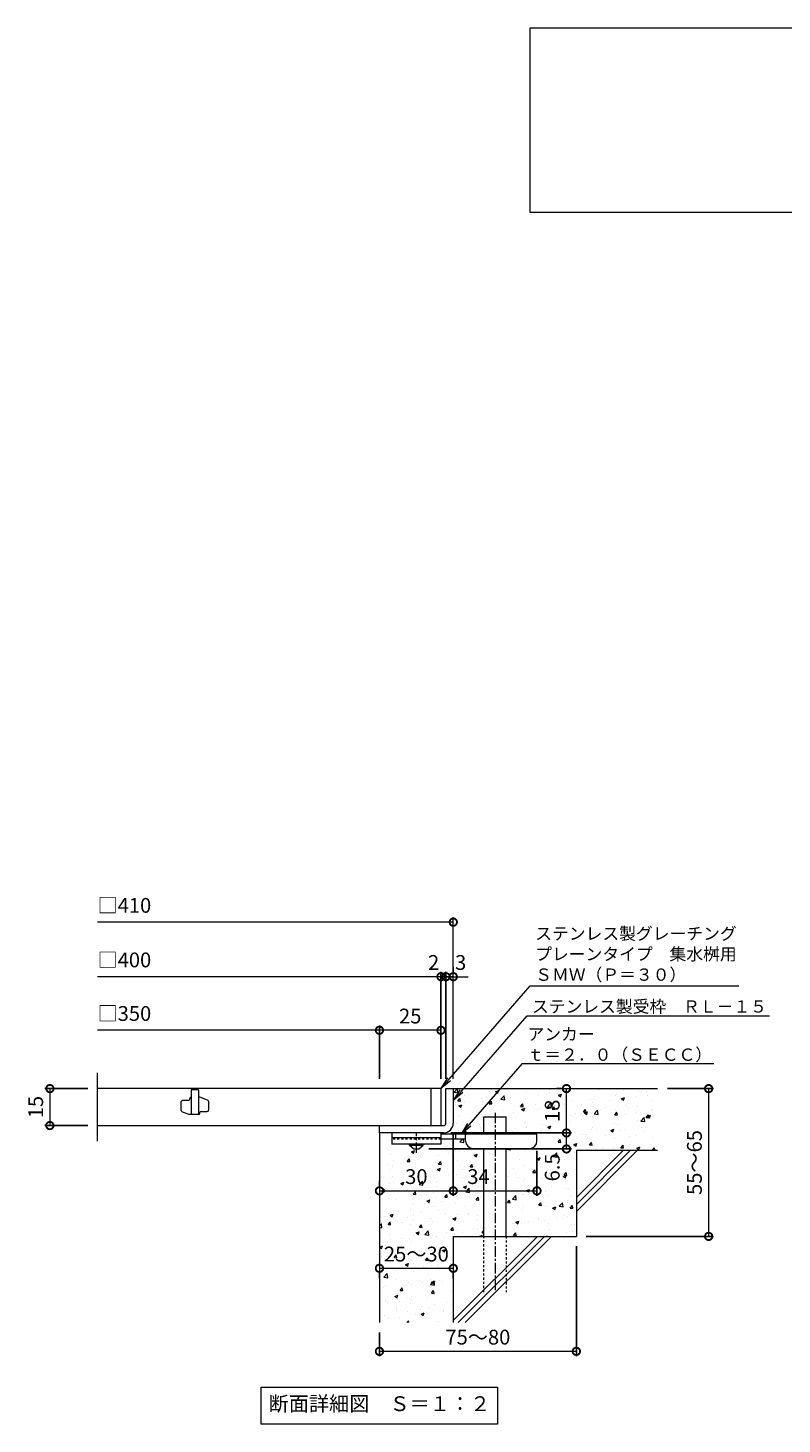
# Model space of a CAD drawing. Units: millimetres. Extents: x -473 to 491, y -234 to 1168.
# Drawn here: x -473 to -167, y -234 to 333 of the extents above; entities that cross this region are included whole.
import ezdxf
from ezdxf import colors
from ezdxf.entities.mleader import LeaderData, LeaderLine
from ezdxf.math import Vec2, Vec3

# ---------------------------------------------------------------- set-up
doc = ezdxf.new("R2010")
doc.units = ezdxf.units.MM
doc.linetypes.add('中心線（短）', pattern=[6.773333, 4.233333, -0.846667, 0.846667, -0.846667])
doc.linetypes.add('点線（標準）', pattern=[1.693333, 0.846667, -0.846667])
for name, color, linetype in [('(K)アンカー', 3, 'Continuous'), ('(K)モルタル', 7, 'Continuous'), ('(K)受枠', 2, 'Continuous'), ('(K)寸法', 7, 'Continuous'), ('(K)蓋', 3, 'Continuous'), ('(K)躯体', 6, 'Continuous')]:
    doc.layers.add(name, color=color, linetype=linetype)
doc.layers.add('(K)引出線', color=7, linetype='Continuous', lineweight=9)
doc.layers.add('(K)文字', color=2, linetype='Continuous', lineweight=9)
doc.styles.add('(K)MSゴシック', font='MS Gothic.ttf')
doc.styles.add('文字_異尺度_H2.5', font='MS Gothic.ttf', dxfattribs={"height": 2.5})
doc.styles.add('文字_異尺度_H3.0', font='MS Gothic.ttf', dxfattribs={"height": 3})
doc.dimstyles.new('KAD-1', dxfattribs={"dimtxt": 3, "dimasz": 3, "dimexe": 1, "dimexo": 2, "dimgap": 1, "dimtad": 1, "dimdec": 1, "dimdsep": 46, "dimtxsty": '(K)MSゴシック', "dimblk": 'DOTSMALL', "dimcen": 0, "dimclrd": 7, "dimclre": 256, "dimclrt": 2, "dimadec": 1, "dimazin": 0, "dimtfac": 1, "dimtdec": 1, "dimtmove": 0, "dimatfit": 3, "dimldrblk": 'DOTSMALL', "dimfxl": 1, "dimtfill": 1, "dimlwd": 9, "dimlwe": -1, "dimarcsym": 0})

# ---------------------------------------------------------------- blocks, each defined once
blk = doc.blocks.new('_DotSmall')
at = {"color": 0, "linetype": 'ByBlock', "const_width": 0.5}
blk.add_lwpolyline([(-0.0625, 0, 1), (0.0625, 0, 1)], format="xyb", close=True, dxfattribs=at)
blk = doc.blocks.new('*D62')
at = {"layer": '(K)寸法', "transparency": 16777216}
for p, q in [((-250.11, -161.82), (-250.11, -206.49)), ((-330.11, -196.82), (-330.11, -206.49))]:
    blk.add_line(p, q, dxfattribs=at)
at = {"layer": '(K)寸法', "color": 7, "lineweight": 9, "transparency": 16777216}
blk.add_line((-250.11, -204.49), (-330.11, -204.49), dxfattribs=at)
at = {"layer": 'Defpoints', "color": 0, "transparency": 16777216}
for p in [(-250.11, -157.82), (-330.11, -192.82), (-330.11, -204.49)]:
    blk.add_point(p, dxfattribs=at)
at = {"layer": '(K)寸法', "color": 7, "lineweight": 9, "transparency": 16777216, "xscale": 6, "yscale": 6, "zscale": 6, "rotation": 180}
blk.add_blockref('_DotSmall', (-330.11, -204.49), dxfattribs=at)
at = {"layer": '(K)寸法', "color": 7, "lineweight": 9, "transparency": 16777216, "xscale": 6, "yscale": 6, "zscale": 6}
blk.add_blockref('_DotSmall', (-250.11, -204.49), dxfattribs=at)
at = {"layer": '(K)寸法', "color": 2, "lineweight": 9, "transparency": 16777216, "insert": (-290.11, -199.49), "char_height": 6, "attachment_point": 5, "style": '(K)MSゴシック', "bg_fill": 3, "box_fill_scale": 1.1, "bg_fill_color": 256, "bg_fill_true_color": 13158600, "bg_fill_transparency": 0}
blk.add_mtext('75～80', dxfattribs=at)
blk = doc.blocks.new('*D63')
at = {"layer": '(K)寸法', "color": 7, "lineweight": 9, "transparency": 16777216}
blk.add_line((-330.11, -170.77), (-300.11, -170.77), dxfattribs=at)
at = {"layer": '(K)寸法', "transparency": 16777216}
for p, q in [((-330.11, -174.77), (-330.11, -172.77)), ((-300.11, -174.77), (-300.11, -172.77))]:
    blk.add_line(p, q, dxfattribs=at)
at = {"layer": '(K)寸法', "color": 7, "lineweight": 9, "transparency": 16777216, "xscale": 6, "yscale": 6, "zscale": 6, "rotation": 180}
blk.add_blockref('_DotSmall', (-330.11, -170.77), dxfattribs=at)
at = {"layer": '(K)寸法', "color": 7, "lineweight": 9, "transparency": 16777216, "xscale": 6, "yscale": 6, "zscale": 6}
blk.add_blockref('_DotSmall', (-300.11, -170.77), dxfattribs=at)
at = {"layer": '(K)寸法', "color": 2, "lineweight": 9, "transparency": 16777216, "insert": (-315.11, -165.77), "char_height": 6, "attachment_point": 5, "style": '(K)MSゴシック', "bg_fill": 3, "box_fill_scale": 1.1, "bg_fill_color": 256, "bg_fill_true_color": 13158600, "bg_fill_transparency": 0}
blk.add_mtext('25～30', dxfattribs=at)
at = {"layer": 'Defpoints', "color": 0, "transparency": 16777216}
for p in [(-330.11, -170.77), (-300.11, -170.77), (-300.11, -170.77)]:
    blk.add_point(p, dxfattribs=at)
blk = doc.blocks.new('*D64')
at = {"layer": '(K)寸法', "transparency": 16777216}
for p, q in [((-301.11, -115.82), (-252.12, -115.82)), ((-310.11, -122.32), (-252.12, -122.32))]:
    blk.add_line(p, q, dxfattribs=at)
at = {"layer": '(K)寸法', "color": 7, "lineweight": 9, "transparency": 16777216}
blk.add_line((-254.12, -122.32), (-254.12, -115.82), dxfattribs=at)
at = {"layer": 'Defpoints', "color": 0, "transparency": 16777216}
for p in [(-305.11, -115.82), (-254.12, -115.82), (-314.11, -122.32)]:
    blk.add_point(p, dxfattribs=at)
at = {"layer": '(K)寸法', "color": 7, "lineweight": 9, "transparency": 16777216, "xscale": 6, "yscale": 6, "zscale": 6, "rotation": 90}
blk.add_blockref('_DotSmall', (-254.12, -115.82), dxfattribs=at)
at = {"layer": '(K)寸法', "color": 2, "lineweight": 9, "transparency": 16777216, "insert": (-259.12, -129.8), "char_height": 6, "attachment_point": 5, "rotation": 90, "style": '(K)MSゴシック', "bg_fill": 3, "box_fill_scale": 1.1, "bg_fill_color": 256, "bg_fill_true_color": 13158600, "bg_fill_transparency": 0}
blk.add_mtext('6.5', dxfattribs=at)
at = {"layer": '(K)寸法', "color": 7, "lineweight": 9, "transparency": 16777216, "xscale": 6, "yscale": 6, "zscale": 6, "rotation": 270}
blk.add_blockref('_DotSmall', (-254.12, -122.32), dxfattribs=at)
blk = doc.blocks.new('*D65')
at = {"layer": '(K)寸法', "transparency": 16777216}
for p, q in [((-258.12, -97.82), (-256.12, -97.82)), ((-301.11, -115.82), (-252.12, -115.82))]:
    blk.add_line(p, q, dxfattribs=at)
at = {"layer": '(K)寸法', "color": 7, "lineweight": 9, "transparency": 16777216}
blk.add_line((-254.12, -115.82), (-254.12, -97.82), dxfattribs=at)
at = {"layer": 'Defpoints', "color": 0, "transparency": 16777216}
for p in [(-254.12, -97.82), (-254.12, -97.82), (-305.11, -115.82)]:
    blk.add_point(p, dxfattribs=at)
at = {"layer": '(K)寸法', "color": 7, "lineweight": 9, "transparency": 16777216, "xscale": 6, "yscale": 6, "zscale": 6}
for p, rotation in [((-254.12, -97.82), 90), ((-254.12, -115.82), 270)]:
    blk.add_blockref('_DotSmall', p, dxfattribs=dict(at, rotation=rotation))
at = {"layer": '(K)寸法', "color": 2, "lineweight": 9, "transparency": 16777216, "insert": (-259.12, -106.82), "char_height": 6, "attachment_point": 5, "rotation": 90, "style": '(K)MSゴシック', "bg_fill": 3, "box_fill_scale": 1.1, "bg_fill_color": 256, "bg_fill_true_color": 13158600, "bg_fill_transparency": 0}
blk.add_mtext('18', dxfattribs=at)
blk = doc.blocks.new('*D66')
at = {"layer": '(K)寸法', "transparency": 16777216}
for p, q in [((-213.11, -97.82), (-194.36, -97.82)), ((-246.11, -157.82), (-194.36, -157.82))]:
    blk.add_line(p, q, dxfattribs=at)
at = {"layer": '(K)寸法', "color": 7, "lineweight": 9, "transparency": 16777216}
blk.add_line((-196.36, -97.82), (-196.36, -157.82), dxfattribs=at)
at = {"layer": 'Defpoints', "color": 0, "transparency": 16777216}
for p in [(-217.11, -97.82), (-250.11, -157.82), (-196.36, -157.82)]:
    blk.add_point(p, dxfattribs=at)
at = {"layer": '(K)寸法', "color": 7, "lineweight": 9, "transparency": 16777216, "xscale": 6, "yscale": 6, "zscale": 6}
for p, rotation in [((-196.36, -97.82), 90), ((-196.36, -157.82), 270)]:
    blk.add_blockref('_DotSmall', p, dxfattribs=dict(at, rotation=rotation))
at = {"layer": '(K)寸法', "color": 2, "lineweight": 9, "transparency": 16777216, "insert": (-201.36, -127.82), "char_height": 6, "attachment_point": 5, "rotation": 90, "style": '(K)MSゴシック', "bg_fill": 3, "box_fill_scale": 1.1, "bg_fill_color": 256, "bg_fill_true_color": 13158600, "bg_fill_transparency": 0}
blk.add_mtext('55～65', dxfattribs=at)
blk = doc.blocks.new('_Open')
at = {"color": 0, "linetype": 'ByBlock', "lineweight": -2}
for p, q in [((-1, 0.17), (0, 0)), ((-1, -0.17), (0, 0)), ((0, 0), (-1, 0))]:
    blk.add_line(p, q, dxfattribs=at)
blk = doc.blocks.new('*D67')
at = {"layer": '(K)寸法', "transparency": 16777216}
for p, q in [((-448.65, -97.82), (-466.01, -97.82)), ((-448.65, -112.82), (-466.01, -112.82))]:
    blk.add_line(p, q, dxfattribs=at)
at = {"layer": '(K)寸法', "color": 7, "lineweight": 9, "transparency": 16777216}
blk.add_line((-464.01, -97.82), (-464.01, -112.82), dxfattribs=at)
at = {"layer": 'Defpoints', "color": 0, "transparency": 16777216}
for p in [(-444.65, -97.82), (-464.01, -112.82), (-444.65, -112.82)]:
    blk.add_point(p, dxfattribs=at)
at = {"layer": '(K)寸法', "color": 7, "lineweight": 9, "transparency": 16777216, "xscale": 6, "yscale": 6, "zscale": 6}
for p, rotation in [((-464.01, -97.82), 90), ((-464.01, -112.82), 270)]:
    blk.add_blockref('_DotSmall', p, dxfattribs=dict(at, rotation=rotation))
at = {"layer": '(K)寸法', "color": 2, "lineweight": 9, "transparency": 16777216, "insert": (-469.01, -105.32), "char_height": 6, "attachment_point": 5, "rotation": 90, "style": '(K)MSゴシック', "bg_fill": 3, "box_fill_scale": 1.1, "bg_fill_color": 256, "bg_fill_true_color": 13158600, "bg_fill_transparency": 0}
blk.add_mtext('15', dxfattribs=at)
blk = doc.blocks.new('*D68')
at = {"layer": '(K)寸法', "transparency": 16777216}
for p, q in [((-303.11, -93.82), (-303.11, -50.39)), ((-300.11, -48.39), (-300.11, -50.39))]:
    blk.add_line(p, q, dxfattribs=at)
at = {"layer": '(K)寸法', "color": 7, "lineweight": 9, "transparency": 16777216}
for p, q in [((-303.11, -52.39), (-309.11, -52.39)), ((-300.11, -52.39), (-294.11, -52.39))]:
    blk.add_line(p, q, dxfattribs=at)
at = {"layer": 'Defpoints', "color": 0, "transparency": 16777216}
for p in [(-303.11, -52.39), (-303.11, -97.82)]:
    blk.add_point(p, dxfattribs=at)
at = {"layer": '(K)寸法', "color": 2, "lineweight": 9, "transparency": 16777216, "insert": (-297.11, -47.39), "char_height": 6, "attachment_point": 5, "style": '(K)MSゴシック', "bg_fill": 3, "box_fill_scale": 1.1, "bg_fill_color": 256, "bg_fill_true_color": 13158600, "bg_fill_transparency": 0}
blk.add_mtext('3', dxfattribs=at)
at = {"layer": '(K)寸法', "color": 7, "lineweight": 9, "transparency": 16777216}
blk.add_line((-300.11, -52.39), (-303.11, -52.39), dxfattribs=at)
at = {"layer": 'Defpoints', "color": 0, "transparency": 16777216}
blk.add_point((-300.11, -52.39), dxfattribs=at)
at = {"layer": '(K)寸法', "color": 7, "lineweight": 9, "transparency": 16777216, "xscale": 6, "yscale": 6, "zscale": 6}
blk.add_blockref('_DotSmall', (-303.11, -52.39), dxfattribs=at)
at = {"layer": '(K)寸法', "color": 7, "lineweight": 9, "transparency": 16777216, "xscale": 6, "yscale": 6, "zscale": 6, "rotation": 180}
blk.add_blockref('_DotSmall', (-300.11, -52.39), dxfattribs=at)
blk = doc.blocks.new('*D69')
at = {"layer": '(K)寸法', "transparency": 16777216}
for p, q in [((-305.11, -93.82), (-305.11, -50.39)), ((-303.11, -93.82), (-303.11, -50.39))]:
    blk.add_line(p, q, dxfattribs=at)
at = {"layer": '(K)寸法', "color": 7, "lineweight": 9, "transparency": 16777216}
for p, q in [((-305.11, -52.39), (-311.11, -52.39)), ((-303.11, -52.39), (-297.11, -52.39))]:
    blk.add_line(p, q, dxfattribs=at)
at = {"layer": 'Defpoints', "color": 0, "transparency": 16777216}
for p in [(-305.11, -97.82), (-303.11, -97.82)]:
    blk.add_point(p, dxfattribs=at)
at = {"layer": '(K)寸法', "color": 2, "lineweight": 9, "transparency": 16777216, "insert": (-308.11, -47.39), "char_height": 6, "attachment_point": 5, "style": '(K)MSゴシック', "bg_fill": 3, "box_fill_scale": 1.1, "bg_fill_color": 256, "bg_fill_true_color": 13158600, "bg_fill_transparency": 0}
blk.add_mtext('2', dxfattribs=at)
at = {"layer": '(K)寸法', "color": 7, "lineweight": 9, "transparency": 16777216}
blk.add_line((-303.11, -52.39), (-305.11, -52.39), dxfattribs=at)
at = {"layer": 'Defpoints', "color": 0, "transparency": 16777216}
blk.add_point((-305.11, -52.39), dxfattribs=at)
at = {"layer": '(K)寸法', "color": 7, "lineweight": 9, "transparency": 16777216, "xscale": 6, "yscale": 6, "zscale": 6}
blk.add_blockref('_DotSmall', (-305.11, -52.39), dxfattribs=at)
at = {"layer": '(K)寸法', "color": 7, "lineweight": 9, "transparency": 16777216, "xscale": 6, "yscale": 6, "zscale": 6, "rotation": 180}
blk.add_blockref('_DotSmall', (-303.11, -52.39), dxfattribs=at)
blk = doc.blocks.new('*D70')
at = {"layer": '(K)寸法', "transparency": 16777216}
for p, q in [((-330.11, -93.82), (-330.11, -72.14)), ((-305.11, -76.11), (-305.11, -76.14))]:
    blk.add_line(p, q, dxfattribs=at)
at = {"layer": '(K)寸法', "color": 7, "lineweight": 9, "transparency": 16777216}
blk.add_line((-305.11, -74.14), (-330.11, -74.14), dxfattribs=at)
at = {"layer": 'Defpoints', "color": 0, "transparency": 16777216}
for p in [(-305.11, -72.11), (-330.11, -74.14), (-330.11, -97.82)]:
    blk.add_point(p, dxfattribs=at)
at = {"layer": '(K)寸法', "color": 7, "lineweight": 9, "transparency": 16777216, "xscale": 6, "yscale": 6, "zscale": 6, "rotation": 180}
blk.add_blockref('_DotSmall', (-330.11, -74.14), dxfattribs=at)
at = {"layer": '(K)寸法', "color": 7, "lineweight": 9, "transparency": 16777216, "xscale": 6, "yscale": 6, "zscale": 6}
blk.add_blockref('_DotSmall', (-305.11, -74.14), dxfattribs=at)
at = {"layer": '(K)寸法', "color": 2, "lineweight": 9, "transparency": 16777216, "insert": (-317.61, -69.14), "char_height": 6, "attachment_point": 5, "style": '(K)MSゴシック', "bg_fill": 3, "box_fill_scale": 1.1, "bg_fill_color": 256, "bg_fill_true_color": 13158600, "bg_fill_transparency": 0}
blk.add_mtext('25', dxfattribs=at)
blk = doc.blocks.new('*D71')
at = {"layer": '(K)寸法', "transparency": 16777216}
for p, q in [((-300.11, -115.82), (-300.11, -141.32)), ((-330.11, -135.32), (-330.11, -137.32))]:
    blk.add_line(p, q, dxfattribs=at)
at = {"layer": '(K)寸法', "color": 7, "lineweight": 9, "transparency": 16777216}
blk.add_line((-330.11, -139.32), (-300.11, -139.32), dxfattribs=at)
at = {"layer": 'Defpoints', "color": 0, "transparency": 16777216}
for p in [(-300.11, -111.82), (-330.11, -139.32), (-300.11, -139.32)]:
    blk.add_point(p, dxfattribs=at)
at = {"layer": '(K)寸法', "color": 7, "lineweight": 9, "transparency": 16777216, "xscale": 6, "yscale": 6, "zscale": 6, "rotation": 180}
blk.add_blockref('_DotSmall', (-330.11, -139.32), dxfattribs=at)
at = {"layer": '(K)寸法', "color": 7, "lineweight": 9, "transparency": 16777216, "xscale": 6, "yscale": 6, "zscale": 6}
blk.add_blockref('_DotSmall', (-300.11, -139.32), dxfattribs=at)
at = {"layer": '(K)寸法', "color": 2, "lineweight": 9, "transparency": 16777216, "insert": (-315.11, -134.32), "char_height": 6, "attachment_point": 5, "style": '(K)MSゴシック', "bg_fill": 3, "box_fill_scale": 1.1, "bg_fill_color": 256, "bg_fill_true_color": 13158600, "bg_fill_transparency": 0}
blk.add_mtext('30', dxfattribs=at)
blk = doc.blocks.new('*D72')
at = {"layer": '(K)寸法', "transparency": 16777216}
for p, q in [((-300.11, -115.82), (-300.11, -141.32)), ((-266.11, -123.12), (-266.11, -141.32))]:
    blk.add_line(p, q, dxfattribs=at)
at = {"layer": '(K)寸法', "color": 7, "lineweight": 9, "transparency": 16777216}
blk.add_line((-300.11, -139.32), (-266.11, -139.32), dxfattribs=at)
at = {"layer": 'Defpoints', "color": 0, "transparency": 16777216}
for p in [(-300.11, -111.82), (-266.11, -119.12), (-266.11, -139.32)]:
    blk.add_point(p, dxfattribs=at)
at = {"layer": '(K)寸法', "color": 7, "lineweight": 9, "transparency": 16777216, "xscale": 6, "yscale": 6, "zscale": 6, "rotation": 180}
blk.add_blockref('_DotSmall', (-300.11, -139.32), dxfattribs=at)
at = {"layer": '(K)寸法', "color": 7, "lineweight": 9, "transparency": 16777216, "xscale": 6, "yscale": 6, "zscale": 6}
blk.add_blockref('_DotSmall', (-266.11, -139.32), dxfattribs=at)
at = {"layer": '(K)寸法', "color": 2, "lineweight": 9, "transparency": 16777216, "insert": (-289.86, -134.32), "char_height": 6, "attachment_point": 5, "style": '(K)MSゴシック', "bg_fill": 3, "box_fill_scale": 1.1, "bg_fill_color": 256, "bg_fill_true_color": 13158600, "bg_fill_transparency": 0}
blk.add_mtext('34', dxfattribs=at)

msp = doc.modelspace()

# ---------------------------------------------------------------- hatches: boundary and pattern name
at = {"layer": '(K)モルタル', "lineweight": 9}
h = msp.add_hatch(dxfattribs=at)
h.set_pattern_fill('AR-CONC', color=256, scale=0.07)
h.set_pattern_definition([(50, (891.076, -88.485), (12.75293, -1.11574), [1.3335, -14.6685]), (355, (891.076, -88.485), (-2.46704, 13.37398), [1.0668, -11.73484]), (100.4514, (892.139, -88.578), (10.28589, 12.25824), [1.1333, -12.46632]), (46.1842, (891.076, -84.93), (18.97553, -2.94296), [2.00025, -22.00275]), (96.6356, (892.657, -85.174), (16.6183, 17.31983), [1.69995, -18.6995]), (351.1842, (891.076, -84.93), (16.6183, 17.31983), [1.6002, -17.60218]), (21, (892.854, -85.818), (10.61301, -7.15856), [1.3335, -14.6685]), (326, (892.854, -85.818), (4.32614, 12.89316), [1.0668, -11.7348]), (71.4514, (893.739, -86.415), (14.93915, 5.7346), [1.1333, -12.4663]), (37.5, (891.076, -88.485), (0.216202, 5.918853), [0, -11.59256, 0, -11.9126, 0, -11.77925]), (7.5, (891.076, -88.485), (4.677376, 7.01264), [0, -6.79196, 0, -11.32586, 0, -4.48945]), (327.5, (887.111, -88.485), (9.491342, -0.401012), [0, -4.445, 0, -13.8684, 0, -18.4023]), (317.5, (885.333, -88.485), (10.36904, 1.779854), [0, -5.7785, 0, -9.21004, 0, -13.0683])])
edge = h.paths.add_edge_path()
edge.add_line((-217.11, -97.82), (-300.11, -97.82))
edge.add_line((-300.11, -97.82), (-300.11, -111.82))
edge.add_arc((-304.15, -111.79), 4.04, 270.501, 359.4987, ccw=False)
edge.add_line((-304.11, -115.82), (-305.11, -115.82))
edge.add_line((-305.11, -115.82), (-305.11, -116.32))
edge.add_line((-305.11, -116.32), (-287.65, -116.32))
edge.add_line((-287.65, -116.32), (-287.65, -109.32))
edge.add_line((-287.65, -109.32), (-278.65, -109.32))
edge.add_line((-278.65, -109.32), (-278.65, -116.32))
edge.add_line((-278.65, -116.32), (-266.11, -116.32))
edge.add_line((-266.11, -116.32), (-266.11, -119.12))
edge.add_arc((-269.11, -119.12), 3, -89.9999, 0.0011, ccw=False)
edge.add_line((-269.11, -122.12), (-278.65, -122.12))
edge.add_line((-278.65, -122.12), (-278.65, -157.82))
edge.add_line((-278.65, -157.82), (-250.11, -157.82))
edge.add_line((-250.11, -157.82), (-250.11, -122.82))
edge.add_line((-250.11, -122.82), (-217.11, -122.82))
edge.add_line((-217.11, -122.82), (-217.11, -97.82))
edge = h.paths.add_edge_path()
edge.add_line((-287.65, -122.12), (-292.11, -122.12))
edge.add_arc((-292.11, -119.12), 3, 180, 270, ccw=False)
edge.add_line((-295.11, -119.12), (-295.11, -118.32))
edge.add_line((-295.11, -118.32), (-305.11, -118.32))
edge.add_line((-305.11, -118.32), (-305.11, -120.32))
edge.add_line((-305.11, -120.32), (-312.36, -120.32))
edge.add_line((-312.36, -120.32), (-312.36, -120.82))
edge.add_line((-312.36, -120.82), (-314.11, -122.32))
edge.add_line((-314.11, -122.32), (-316.11, -122.32))
edge.add_line((-316.11, -122.32), (-317.86, -120.82))
edge.add_line((-317.86, -120.82), (-317.86, -120.32))
edge.add_line((-317.86, -120.32), (-325.11, -120.32))
edge.add_line((-325.11, -120.32), (-325.11, -118.12))
edge.add_line((-325.11, -118.12), (-330.11, -118.12))
edge.add_line((-330.11, -118.12), (-330.11, -192.82))
edge.add_line((-330.11, -192.82), (-300.11, -192.82))
edge.add_line((-300.11, -192.82), (-300.11, -157.82))
edge.add_line((-300.11, -157.82), (-287.65, -157.82))
edge.add_line((-287.65, -157.82), (-287.65, -122.12))

# ---------------------------------------------------------------- linework, layer by layer
at = {"layer": '(K)アンカー', "color": 3, "linetype": 'Continuous', "lineweight": 9}
for p, q in [((-325.11, -115.82), (-325.11, -120.32)), ((-305.11, -115.82), (-325.11, -115.82)), ((-305.11, -117.82), (-325.11, -117.82)), ((-305.11, -115.82), (-305.11, -120.32)), ((-305.11, -120.32), (-325.11, -120.32))]:
    msp.add_line(p, q, dxfattribs=at)
at = {"layer": '(K)アンカー', "color": 3, "linetype": '点線（標準）', "lineweight": 9}
msp.add_line((-305.11, -118.32), (-325.11, -118.32), dxfattribs=at)
at = {"layer": '(K)アンカー', "color": 4, "linetype": '中心線（短）', "lineweight": 9}
msp.add_line((-315.11, -123.87), (-315.11, -115.82), dxfattribs=at)
at = {"layer": '(K)アンカー', "color": 4, "linetype": 'Continuous', "lineweight": 9}
for p, q in [((-266.11, -116.32), (-305.11, -116.32)), ((-295.11, -118.32), (-305.11, -118.32)), ((-299.11, -118.32), (-299.11, -116.32)), ((-295.11, -119.12), (-295.11, -116.32)), ((-266.11, -119.12), (-266.11, -116.32)), ((-292.11, -122.12), (-269.11, -122.12))]:
    msp.add_line(p, q, dxfattribs=at)
at = {"layer": '(K)アンカー', "color": 2, "linetype": 'Continuous', "lineweight": 9}
for p, q in [((-317.86, -120.82), (-317.86, -120.32)), ((-317.86, -120.82), (-316.11, -122.32)), ((-317.86, -120.82), (-312.36, -120.82)), ((-316.11, -122.32), (-314.11, -122.32)), ((-314.11, -122.32), (-312.36, -120.82)), ((-312.36, -120.82), (-312.36, -120.32))]:
    msp.add_line(p, q, dxfattribs=at)
at = {"layer": '(K)アンカー', "color": 4, "linetype": 'Continuous', "lineweight": 9}
for centre, start, end in [((-292.11, -119.12), 180, 270), ((-269.11, -119.12), 270, 0)]:
    msp.add_arc(centre, 3, start, end, dxfattribs=at)
at = {"layer": '(K)受枠', "color": 2, "linetype": 'Continuous', "lineweight": 9}
for p, q in [((-303.11, -97.82), (-300.11, -97.82)), ((-303.11, -111.82), (-303.11, -97.82)), ((-300.11, -97.82), (-300.11, -111.82)), ((-330.11, -112.82), (-304.11, -112.82)), ((-330.11, -115.82), (-330.11, -112.82)), ((-304.11, -115.82), (-330.11, -115.82))]:
    msp.add_line(p, q, dxfattribs=at)
for radius, start, end in [(1, 270.0245, 0.0107), (4, 270, 0.0002)]:
    msp.add_arc((-304.11, -111.82), radius, start, end, dxfattribs=at)
at = {"layer": '(K)寸法', "color": 7, "lineweight": 9}
msp.add_line((-300.11, -30.25), (-444.65, -30.25), dxfattribs=at)
at = {"layer": '(K)文字', "color": 7, "linetype": 'Continuous', "lineweight": 9}
for points in [[(-268.82, 332.79), (261.18, 332.79), (261.18, 257.79), (-268.82, 257.79)], [(-378.11, -219.01), (-282.11, -219.01), (-282.11, -234.01), (-378.11, -234.01)]]:
    msp.add_lwpolyline(points, close=True, dxfattribs=at)
at = {"layer": '(K)蓋', "color": 3, "linetype": 'Continuous', "lineweight": 9}
for p, q in [((-444.65, -119.22), (-444.65, -91.43)), ((-305.11, -97.82), (-444.65, -97.82)), ((-407.11, -102.07), (-407.11, -101.82)), ((-406.61, -98.32), (-406.61, -108.32)), ((-403.61, -98.32), (-406.61, -98.32)), ((-403.61, -98.32), (-403.61, -108.32)), ((-403.11, -101.32), (-403.61, -101.32)), ((-399.94, -102.45), (-403.11, -101.32)), ((-309.11, -112.82), (-309.11, -97.82)), ((-305.11, -97.82), (-305.11, -112.82)), ((-410.61, -106.72), (-410.61, -103.07)), ((-410.28, -107.19), (-407.11, -108.32)), ((-410.11, -102.57), (-407.61, -102.57)), ((-403.11, -107.82), (-403.11, -107.57)), ((-402.61, -107.07), (-400.11, -107.07)), ((-399.61, -102.92), (-399.61, -106.57)), ((-444.65, -112.82), (-305.11, -112.82)), ((-403.61, -108.32), (-407.11, -108.32))]:
    msp.add_line(p, q, dxfattribs=at)
for centre, start, end in [((-406.61, -101.82), 90, 180), ((-410.11, -103.07), 90, 180), ((-410.11, -106.72), 180, 250.3462), ((-407.61, -102.07), 270, 0), ((-402.61, -107.57), 90, 180), ((-400.11, -106.57), 270, 0), ((-400.11, -102.92), 0, 70.3462), ((-403.61, -107.82), 270, 0)]:
    msp.add_arc(centre, 0.5, start, end, dxfattribs=at)
at = {"layer": '(K)躯体', "color": 6, "linetype": 'Continuous', "lineweight": 9}
for p, q in [((-300.11, -97.82), (-217.11, -97.82)), ((-287.65, -109.32), (-278.65, -109.32)), ((-287.65, -116.32), (-287.65, -109.32)), ((-278.65, -116.32), (-278.65, -109.32)), ((-330.11, -115.82), (-330.11, -192.82)), ((-287.65, -157.82), (-287.65, -122.12)), ((-278.65, -157.82), (-278.65, -122.12)), ((-250.11, -122.82), (-217.11, -122.82)), ((-250.11, -122.82), (-250.11, -157.82)), ((-250.11, -142.02), (-230.91, -122.82)), ((-250.11, -144.85), (-228.08, -122.82)), ((-250.11, -147.68), (-225.25, -122.82)), ((-300.11, -157.82), (-300.11, -192.82)), ((-300.11, -157.82), (-250.11, -157.82)), ((-300.11, -192.02), (-265.91, -157.82)), ((-298.08, -192.82), (-263.08, -157.82)), ((-295.25, -192.82), (-260.25, -157.82))]:
    msp.add_line(p, q, dxfattribs=at)
at = {"layer": '(K)躯体', "color": 6, "linetype": '中心線（短）', "lineweight": 9}
msp.add_line((-283.15, -107.63), (-283.15, -180.49), dxfattribs=at)
at = {"layer": '(K)躯体', "color": 6, "linetype": '点線（標準）', "lineweight": 9}
for p, q in [((-287.65, -180.49), (-287.65, -157.82)), ((-278.65, -157.82), (-278.65, -180.49))]:
    msp.add_line(p, q, dxfattribs=at)

# ---------------------------------------------------------------- block references
at = {"layer": '(K)寸法', "color": 7, "lineweight": 9, "xscale": 6, "yscale": 6, "zscale": 6}
msp.add_blockref('_DotSmall', (-300.11, -30.25), dxfattribs=at)

# ---------------------------------------------------------------- texts
at = {"layer": '(K)寸法', "color": 2, "lineweight": 9, "char_height": 6, "attachment_point": 7, "style": '(K)MSゴシック', "bg_fill": 3, "box_fill_scale": 1.1, "bg_fill_color": 256, "bg_fill_true_color": 13158600, "bg_fill_transparency": 0}
for s, insert in [('□410', (-444.65, -28.31)), ('□400', (-444.65, -50.45)), ('□350', (-444.65, -72.2))]:
    msp.add_mtext(s, dxfattribs=dict(at, insert=insert))
at = {"layer": '(K)文字', "linetype": 'Continuous', "lineweight": 9, "insert": (-330.11, -226.51), "char_height": 6, "width": 96.0293, "attachment_point": 5, "style": '文字_異尺度_H3.0'}
msp.add_mtext('断面詳細図\u3000Ｓ＝１：２', dxfattribs=at)

# ---------------------------------------------------------------- next in the draw order: dimensions: what is measured, and where the dimension line sits
at = {"layer": '(K)寸法', "lineweight": 9}
dim = msp.add_linear_dim(base=(-464.01, -112.82), p1=(-444.65, -97.82), p2=(-444.65, -112.82), angle=90, dimstyle='KAD-1', dxfattribs=at)
dim.commit()
dim.dimension.update_dxf_attribs({"geometry": '*D67', "text_midpoint": (-469.01, -105.32)})
dim = msp.add_linear_dim(base=(-254.12, -115.82), p1=(-314.11, -122.32), p2=(-305.11, -115.82), angle=90, dimstyle='KAD-1', override={"dimtmove": 1}, dxfattribs=at)
dim.commit()
dim.dimension.update_dxf_attribs({"geometry": '*D64', "text_midpoint": (-254.12, -129.8), "dimtype": 160})
dim = msp.add_linear_dim(base=(-330.11, -204.49), p1=(-250.11, -157.82), p2=(-330.11, -192.82), text='75～<>', dimstyle='KAD-1', dxfattribs=at)
dim.commit()
dim.dimension.update_dxf_attribs({"geometry": '*D62', "text_midpoint": (-290.11, -199.49)})

# ---------------------------------------------------------------- next in the draw order: dimensions: what is measured, and where the dimension line sits
dim = msp.add_linear_dim(base=(-254.12, -97.82), p1=(-305.11, -115.82), p2=(-254.12, -97.82), angle=90, dimstyle='KAD-1', dxfattribs=at)
dim.commit()
dim.dimension.update_dxf_attribs({"geometry": '*D65', "text_midpoint": (-259.12, -106.82)})
dim = msp.add_linear_dim(base=(-300.11, -170.77), p1=(-330.11, -170.77), p2=(-300.11, -170.77), text='25～<>', dimstyle='KAD-1', dxfattribs=at)
dim.commit()
dim.dimension.update_dxf_attribs({"geometry": '*D63', "text_midpoint": (-315.11, -165.77)})

# ---------------------------------------------------------------- next in the draw order: linework, layer by layer
msp.add_line((-300.11, -93.82), (-300.11, -28.25), dxfattribs=at)

# ---------------------------------------------------------------- next in the draw order: dimensions: what is measured, and where the dimension line sits
dim = msp.add_linear_dim(base=(-196.36, -157.82), p1=(-217.11, -97.82), p2=(-250.11, -157.82), angle=90, text='55～65', dimstyle='KAD-1', dxfattribs=at)
dim.commit()
dim.dimension.update_dxf_attribs({"geometry": '*D66', "text_midpoint": (-201.36, -127.82)})

# ---------------------------------------------------------------- next in the draw order: leaders
at = {"layer": '(K)引出線', "lineweight": 9}
ml = msp.add_multileader_mtext('Standard', dxfattribs=at)
ml.set_content('ステンレス製グレーチング\\Pプレーンタイプ\u3000集水桝用\\PＳＭＷ（Ｐ＝３０）', color=7, style='文字_異尺度_H2.5')
ml.set_leader_properties(color=7, linetype='Continuous', lineweight=9)
ml.set_arrow_properties(name='OPEN')
ml.build(insert=Vec2(0, 0))
ml.multileader.update_dxf_attribs({"has_dogleg": 0, "text_left_attachment_type": 5, "text_right_attachment_type": 5, "arrow_head_size": 5, "scale": 2})
ctx = ml.context
ctx.base_point, ctx.scale, ctx.char_height, ctx.arrow_head_size, ctx.plane_origin = Vec3(-268.83, -56.13), 2, 5, 5, Vec3(-305.11, -97.82)
ctx.left_attachment, ctx.right_attachment = 5, 5
notes = []
notes.append((ctx, [(0, (1, 1, 0), (-284.83, -56.13), (1, 0), 16, [(0, [(-305.11, -97.82)], 0, [])])]))
ctx.mtext.insert, ctx.mtext.flow_direction = Vec3(-266.83, -32.38), 5
ml = msp.add_multileader_mtext('Standard', dxfattribs=at)
ml.set_content('ステンレス製受枠\u3000ＲＬ－１５', color=7, style='文字_異尺度_H2.5')
ml.set_leader_properties(color=7, linetype='Continuous', lineweight=9)
ml.set_arrow_properties(name='OPEN')
ml.build(insert=Vec2(0, 0))
ml.multileader.update_dxf_attribs({"has_dogleg": 0, "text_left_attachment_type": 5, "text_right_attachment_type": 5, "arrow_head_size": 5, "scale": 2})
ctx = ml.context
ctx.base_point, ctx.scale, ctx.char_height, ctx.arrow_head_size, ctx.plane_origin = Vec3(-270.15, -68.23), 2, 5, 5, Vec3(-300.11, -102.66)
ctx.left_attachment, ctx.right_attachment = 5, 5
notes.append((ctx, [(0, (1, 1, 0), (-286.15, -68.23), (1, 0), 16, [(0, [(-300.11, -102.66)], 0, [])])]))
ctx.mtext.insert, ctx.mtext.flow_direction = Vec3(-268.15, -61.98), 5
ml = msp.add_multileader_mtext('Standard', dxfattribs=at)
ml.set_content('アンカー\\Pｔ＝２．０（ＳＥＣＣ）', color=7, style='文字_異尺度_H2.5')
ml.set_leader_properties(color=7, linetype='Continuous', lineweight=9)
ml.set_arrow_properties(name='OPEN')
ml.build(insert=Vec2(0, 0))
ml.multileader.update_dxf_attribs({"has_dogleg": 0, "text_left_attachment_type": 5, "text_right_attachment_type": 5, "arrow_head_size": 5, "scale": 2})
ctx = ml.context
ctx.base_point, ctx.scale, ctx.char_height, ctx.arrow_head_size, ctx.plane_origin = Vec3(-271.98, -87.66), 2, 5, 5, Vec3(-327.39, -151.32)
ctx.left_attachment, ctx.right_attachment = 5, 5
notes.append((ctx, [(0, (1, 1, 0), (-287.98, -87.66), (1, 0), 16, [(0, [(-296.92, -116.32)], 0, [])])]))
ctx.mtext.insert, ctx.mtext.flow_direction = Vec3(-269.98, -73.2), 5
for ctx, leaders in notes:
    for number, flags, end, landing, length, lines in leaders:
        leader = LeaderData()
        leader.index, (leader.has_last_leader_line, leader.has_dogleg_vector, leader.attachment_direction) = number, flags
        leader.last_leader_point, leader.dogleg_vector, leader.dogleg_length = Vec3(end), Vec3(landing), length
        for number, points, colour, breaks in lines:
            line = LeaderLine()
            line.index, line.vertices, line.color, line.breaks = number, Vec3.list(points), colors.encode_raw_color(colour), breaks
            leader.lines.append(line)
        ctx.leaders.append(leader)

# ---------------------------------------------------------------- next in the draw order: dimensions: what is measured, and where the dimension line sits
at = {"layer": '(K)寸法', "lineweight": 9}
dim = msp.add_linear_dim(base=(-303.11, -52.39), p1=(-300.11, -52.39), p2=(-303.11, -97.82), dimstyle='KAD-1', override={"dimtmove": 1}, dxfattribs=at)
dim.commit()
dim.dimension.update_dxf_attribs({"geometry": '*D68', "text_midpoint": (-297.11, -52.39), "dimtype": 160})
dim = msp.add_linear_dim(base=(-300.11, -139.32), p1=(-330.11, -139.32), p2=(-300.11, -111.82), dimstyle='KAD-1', dxfattribs=at)
dim.commit()
dim.dimension.update_dxf_attribs({"geometry": '*D71', "text_midpoint": (-315.11, -134.32)})

# ---------------------------------------------------------------- next in the draw order: dimensions: what is measured, and where the dimension line sits
for base, p1, p2, picture, middle in [((-305.11, -52.39), (-303.11, -97.82), (-305.11, -97.82), '*D69', (-308.11, -52.39)), ((-266.11, -139.32), (-300.11, -111.82), (-266.11, -119.12), '*D72', (-289.86, -139.32))]:
    dim = msp.add_linear_dim(base=base, p1=p1, p2=p2, dimstyle='KAD-1', override={"dimtmove": 1}, dxfattribs=at)
    dim.commit()
    dim.dimension.update_dxf_attribs({"geometry": picture, "text_midpoint": middle, "dimtype": 160})

# ---------------------------------------------------------------- next in the draw order: linework, layer by layer
at = {"layer": '(K)寸法', "color": 7, "lineweight": 9}
msp.add_line((-305.11, -52.39), (-444.65, -52.39), dxfattribs=at)

# ---------------------------------------------------------------- next in the draw order: dimensions: what is measured, and where the dimension line sits
at = {"layer": '(K)寸法', "lineweight": 9}
dim = msp.add_linear_dim(base=(-330.11, -74.14), p1=(-305.11, -72.11), p2=(-330.11, -97.82), dimstyle='KAD-1', dxfattribs=at)
dim.commit()
dim.dimension.update_dxf_attribs({"geometry": '*D70', "text_midpoint": (-317.61, -69.14)})

# ---------------------------------------------------------------- next in the draw order: linework, layer by layer
at = {"layer": '(K)寸法', "color": 7, "lineweight": 9}
msp.add_line((-330.11, -74.14), (-444.65, -74.14), dxfattribs=at)

doc.saveas('drawing.dxf')
